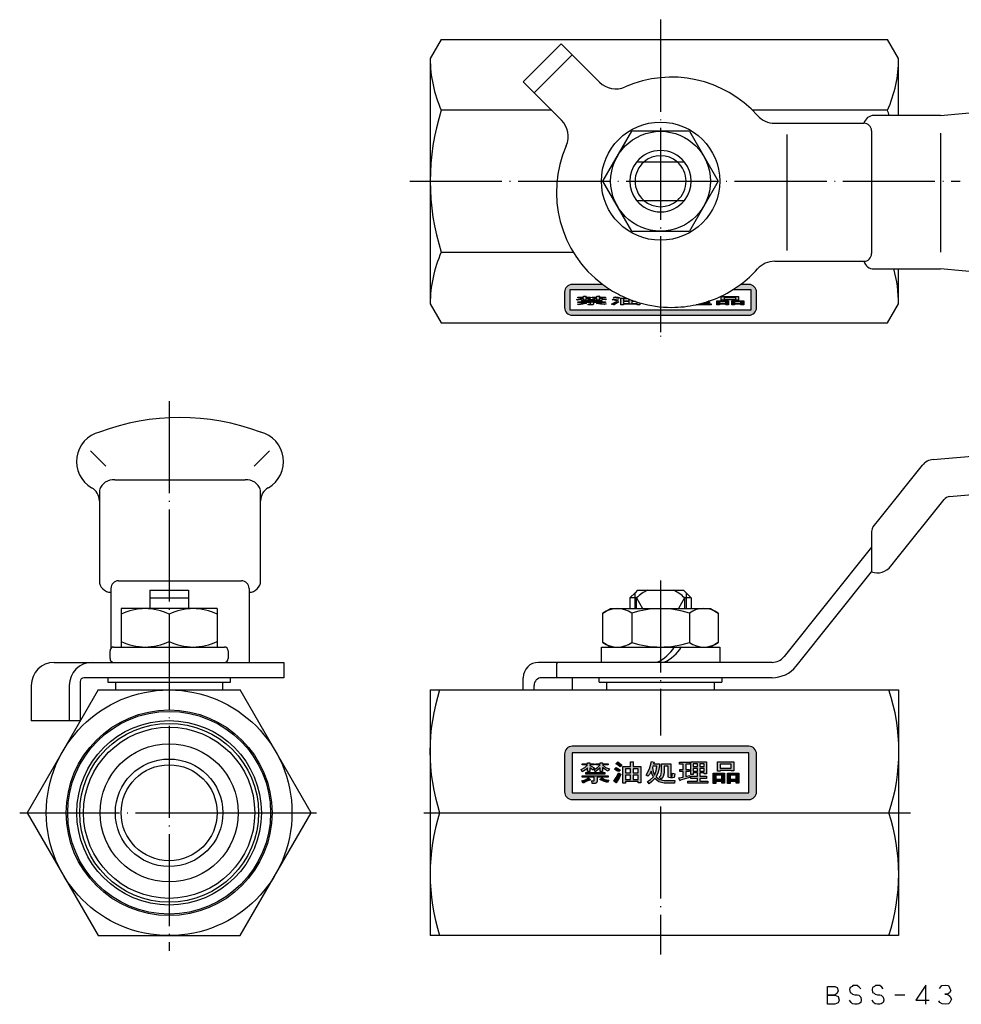
# Model space of a CAD drawing. Units: millimetres. Extents: x -83 to 102, y -25 to 103.
# Drawn here: x -83 to 39, y -25 to 103 of the extents above; entities that cross this region are included whole.
import ezdxf

# ---------------------------------------------------------------- set-up
doc = ezdxf.new("R2010")
doc.units = ezdxf.units.MM
doc.linetypes.add('DOT_CENTER', pattern=[14, 12, -1, 0, -1])
doc.linetypes.add('LONG_DASHED', pattern=[15, 10, -5])
doc.layers.add('1', color=7, linetype='Continuous')

msp = doc.modelspace()

# ---------------------------------------------------------------- hatches: boundary and pattern name
at = {"layer": '1', "linetype": 'Continuous'}
h = msp.add_hatch(color=4, dxfattribs=at)
edge = h.paths.add_edge_path()
edge.add_line((11.5, 68.84), (10.41, 68.84))
edge.add_arc((1.44, 80.86), 15, 301.9647, 306.7065, ccw=False)
edge.add_line((9.38, 68.14), (11.8, 68.14))
edge.add_line((11.8, 68.14), (11.8, 65.53))
edge.add_line((11.8, 65.53), (-11.8, 65.53))
edge.add_line((-11.8, 65.53), (-11.8, 68.14))
edge.add_line((-11.8, 68.14), (-6.5, 68.14))
edge.add_arc((1.44, 80.86), 15, 233.2935, 238.0353, ccw=False)
edge.add_line((-7.53, 68.84), (-11.5, 68.84))
edge.add_arc((-11.5, 67.84), 1, 90, 180)
edge.add_line((-12.5, 67.84), (-12.5, 65.83))
edge.add_arc((-11.5, 65.83), 1, 180, 270)
edge.add_line((-11.5, 64.83), (11.5, 64.83))
edge.add_arc((11.5, 65.83), 1, 270, 360)
edge.add_line((12.5, 65.83), (12.5, 67.84))
edge.add_arc((11.5, 67.84), 1, 0, 90)
for points in [[(-9.68, 67.29), (-9.73, 67.27), (-9.73, 67.17), (-9.12, 67.17), (-9.12, 67.09), (-9.73, 67.09), (-9.73, 67.06), (-9.46, 67.02), (-9.12, 66.96), (-9.26, 66.86), (-9.52, 66.92), (-9.73, 66.96), (-9.73, 66.8), (-10.04, 66.8), (-10.04, 66.96), (-10.33, 66.87), (-10.76, 66.79), (-10.94, 66.89), (-10.42, 66.97), (-10.04, 67.09), (-10.76, 67.09), (-10.76, 67.17), (-10.04, 67.17), (-10.04, 67.3), (-9.75, 67.3)], [(-7.66, 66.65), (-10.29, 66.65), (-10.29, 66.75), (-7.66, 66.75)], [(-7.93, 67.3), (-7.98, 67.28), (-7.98, 67.17), (-7.19, 67.17), (-7.19, 67.09), (-7.98, 67.09), (-7.55, 66.98), (-7.03, 66.92), (-7.17, 66.82), (-7.59, 66.89), (-7.98, 66.98), (-7.98, 66.8), (-8.29, 66.8), (-8.29, 66.96), (-8.6, 66.87), (-8.98, 66.79), (-9.12, 66.89), (-8.65, 66.97), (-8.29, 67.09), (-8.9, 67.09), (-8.9, 67.17), (-8.29, 67.17), (-8.29, 67.31), (-8, 67.31)], [(-5.48, 66.83), (-5.71, 66.73), (-6, 66.8), (-6.31, 66.86), (-6.11, 66.95), (-5.78, 66.89)], [(-5.31, 67.11), (-5.55, 67.02), (-5.84, 67.09), (-6.13, 67.15), (-5.87, 67.23), (-5.57, 67.17)], [(-9.91, 66.46), (-9.66, 66.38), (-9.64, 66.36), (-9.73, 66.36), (-10.13, 66.27), (-10.62, 66.19), (-10.83, 66.28), (-10.35, 66.36)], [(-7.17, 66.48), (-8.72, 66.48), (-8.72, 66.28), (-8.8, 66.2), (-8.99, 66.18), (-9.41, 66.18), (-9.44, 66.29), (-9.19, 66.29), (-9.16, 66.29), (-9.14, 66.31), (-9.14, 66.48), (-10.78, 66.48), (-10.78, 66.58), (-7.17, 66.58)], [(-7.1, 66.31), (-7.3, 66.22), (-7.82, 66.28), (-8.33, 66.38), (-8.07, 66.45), (-7.64, 66.37)], [(-5.69, 66.4), (-6.02, 66.22), (-6.03, 66.2), (-6.09, 66.19), (-6.4, 66.28), (-6.07, 66.43), (-5.76, 66.63), (-5.44, 66.58)], [(-9.17, 6.47), (-9.22, 6.41), (-9.22, 6.38), (-8.64, 6.38), (-8.64, 6.23), (-9.22, 6.23), (-9.22, 6.15), (-8.97, 6.03), (-8.64, 5.84), (-8.78, 5.57), (-9.02, 5.72), (-9.22, 5.86), (-9.22, 5.37), (-9.51, 5.37), (-9.51, 5.86), (-9.79, 5.58), (-10.19, 5.35), (-10.36, 5.64), (-9.87, 5.89), (-9.51, 6.23), (-10.19, 6.23), (-10.19, 6.38), (-9.51, 6.38), (-9.51, 6.5), (-9.24, 6.5)], [(-8.44, 6.23), (-8.44, 6.38), (-7.86, 6.38), (-7.86, 6.51), (-7.59, 6.51), (-7.52, 6.48), (-7.57, 6.44), (-7.57, 6.38), (-6.82, 6.38), (-6.82, 6.23), (-7.57, 6.23), (-7.16, 5.92), (-6.67, 5.72), (-6.81, 5.43), (-7.2, 5.63), (-7.57, 5.92), (-7.57, 5.37), (-7.86, 5.37), (-7.86, 5.86), (-8.15, 5.58), (-8.51, 5.35), (-8.64, 5.63), (-8.2, 5.89), (-7.86, 6.23)], [(-5.05, 6.25), (-5.27, 5.97), (-5.54, 6.2), (-5.82, 6.37), (-5.58, 6.62), (-5.29, 6.44)], [(3.74, 5.36), (3.29, 5.36), (3.29, 4.73), (3.48, 4.76), (3.77, 4.84), (3.8, 4.59), (3.17, 4.41), (2.6, 4.25), (2.54, 4.18), (2.51, 4.21), (2.39, 4.55), (2.95, 4.65), (2.95, 5.36), (2.53, 5.36), (2.53, 5.65), (2.95, 5.65), (2.95, 6.32), (2.48, 6.32), (2.48, 6.61), (3.79, 6.61), (3.79, 6.32), (3.29, 6.32), (3.29, 5.65), (3.74, 5.65)], [(-7.26, 5.04), (-9.75, 5.04), (-9.75, 5.23), (-7.26, 5.23)], [(-5.17, 5.02), (-5.41, 4.5), (-5.72, 3.97), (-5.73, 3.9), (-5.78, 3.88), (-6.07, 4.13), (-5.77, 4.59), (-5.48, 5.19)], [(-5.2, 5.56), (-5.43, 5.38), (-5.7, 5.48), (-5.99, 5.67), (-5.8, 5.91), (-5.49, 5.74)], [(1.32, 4.8), (1.32, 4.76), (1.37, 4.74), (1.45, 4.74), (1.52, 4.84), (1.56, 5.16), (1.86, 5.08), (1.78, 4.6), (1.56, 4.55), (1.28, 4.55), (1.05, 4.61), (0.98, 4.73), (0.98, 6.08), (0.45, 6.08), (0.45, 5.22), (0.35, 4.74), (0.06, 4.4), (-0.2, 4.64), (0.02, 4.87), (0.11, 5.36), (0.11, 6.37), (1.32, 6.37)], [(-9.16, 4.35), (-9.14, 4.27), (-9.22, 4.27), (-9.6, 4.11), (-10.06, 3.86), (-10.26, 4.14), (-9.8, 4.29), (-9.39, 4.57)], [(-6.81, 4.63), (-8.27, 4.63), (-8.27, 4.13), (-8.34, 3.91), (-8.53, 3.83), (-8.92, 3.83), (-8.95, 4.16), (-8.71, 4.16), (-8.68, 4.17), (-8.66, 4.22), (-8.66, 4.63), (-10.21, 4.63), (-10.21, 4.82), (-6.81, 4.82)], [(-6.92, 3.96), (-7.42, 4.13), (-7.89, 4.33), (-7.66, 4.55), (-7.25, 4.32), (-6.74, 4.23)]]:
    msp.add_hatch(color=4, dxfattribs=at).paths.add_polyline_path(points)
h = msp.add_hatch(color=4, dxfattribs=at)
edge = h.paths.add_edge_path()
edge.add_line((-3.74, 66.72), (-3.55, 66.72))
edge.add_arc((1.44, 80.86), 15, 250.58, 251.752)
edge.add_line((-3.26, 66.62), (-3.74, 66.62))
edge.add_line((-3.74, 66.62), (-3.74, 66.36))
edge.add_line((-3.74, 66.36), (-3.04, 66.36))
edge.add_line((-3.04, 66.36), (-3.04, 66.55))
edge.add_arc((1.44, 80.86), 15, 252.6212, 254.0598)
edge.add_line((-2.68, 66.44), (-2.68, 66.21))
edge.add_line((-2.68, 66.21), (-3.04, 66.21))
edge.add_line((-3.04, 66.21), (-3.04, 66.27))
edge.add_line((-3.04, 66.27), (-4.81, 66.27))
edge.add_line((-4.81, 66.27), (-4.81, 66.19))
edge.add_line((-4.81, 66.19), (-5.17, 66.19))
edge.add_line((-5.17, 66.19), (-5.17, 67.07))
edge.add_line((-5.17, 67.07), (-4.45, 67.07))
edge.add_arc((1.44, 80.86), 15, 246.8999, 247.8841)
edge.add_line((-4.21, 66.97), (-4.81, 66.97))
edge.add_line((-4.81, 66.97), (-4.81, 66.72))
edge.add_line((-4.81, 66.72), (-4.1, 66.72))
edge.add_line((-4.1, 66.72), (-4.1, 66.93))
edge.add_arc((1.44, 80.86), 15, 248.3063, 249.7821)
edge.add_line((-3.74, 66.79), (-3.74, 66.72))
h.paths.add_polyline_path([(-4.1, 66.36), (-4.1, 66.62), (-4.81, 66.62), (-4.81, 66.36)], flags=16)
h = msp.add_hatch(color=4, dxfattribs=at)
h.paths.add_polyline_path([(10.15, 66.8), (9.79, 66.8), (9.79, 66.82), (8.27, 66.82), (8.27, 66.79), (7.91, 66.79), (7.91, 67.26), (10.15, 67.26)])
h.paths.add_polyline_path([(8.27, 66.92), (9.79, 66.92), (9.79, 67.16), (8.27, 67.16)], flags=16)
h = msp.add_hatch(color=4, dxfattribs=at)
edge = h.paths.add_edge_path()
edge.add_line((5.44, 66.31), (6.58, 66.31))
edge.add_line((6.58, 66.31), (6.58, 66.21))
edge.add_line((6.58, 66.21), (4.65, 66.21))
edge.add_arc((1.44, 80.86), 15, 282.3608, 283.9365)
edge.add_line((5.05, 66.31), (5.13, 66.31))
edge.add_line((5.13, 66.31), (5.13, 66.33))
edge.add_arc((1.44, 80.86), 15, 284.2481, 285.46)
edge.add_line((5.44, 66.41), (5.44, 66.31))
h = msp.add_hatch(color=4, dxfattribs=at)
edge = h.paths.add_edge_path()
edge.add_line((6.39, 66.46), (5.62, 66.46))
edge.add_arc((1.44, 80.86), 15, 286.1609, 287.4688)
edge.add_line((5.94, 66.56), (6.39, 66.56))
edge.add_line((6.39, 66.56), (6.39, 66.46))
h = msp.add_hatch(color=4, dxfattribs=at)
edge = h.paths.add_edge_path()
edge.add_line((6.36, 66.66), (6.26, 66.66))
edge.add_arc((1.44, 80.86), 15, 288.7501, 289.1415)
edge.add_line((6.36, 66.69), (6.36, 66.66))
h = msp.add_hatch(color=4, dxfattribs=at)
h.paths.add_polyline_path([(8.85, 66.19), (8.49, 66.19), (8.49, 66.26), (7.68, 66.26), (7.68, 66.17), (7.31, 66.17), (7.31, 66.7), (8.85, 66.7)])
h.paths.add_polyline_path([(7.68, 66.6), (7.68, 66.35), (8.49, 66.35), (8.49, 66.6)], flags=16)
h = msp.add_hatch(color=4, dxfattribs=at)
h.paths.add_polyline_path([(10.83, 66.19), (10.47, 66.19), (10.47, 66.26), (9.64, 66.26), (9.64, 66.17), (9.28, 66.17), (9.28, 66.7), (10.83, 66.7)])
h.paths.add_polyline_path([(9.64, 66.6), (9.64, 66.35), (10.47, 66.35), (10.47, 66.6)], flags=16)
h = msp.add_hatch(color=4, dxfattribs=at)
edge = h.paths.add_edge_path()
edge.add_line((11.5, 8.66), (-11.5, 8.66))
edge.add_arc((-11.5, 7.66), 1, 90, 180)
edge.add_line((-12.5, 7.66), (-12.5, 2.73))
edge.add_arc((-11.5, 2.73), 1, 180, 270)
edge.add_line((-11.5, 1.73), (11.5, 1.73))
edge.add_arc((11.5, 2.73), 1, 270, 360)
edge.add_line((12.5, 2.73), (12.5, 7.66))
edge.add_arc((11.5, 7.66), 1, 0, 90)
h.paths.add_polyline_path([(-11.5, 7.79), (-11.5, 2.6), (11.5, 2.6), (11.5, 7.79)], flags=16)
h = msp.add_hatch(color=4, dxfattribs=at)
h.paths.add_polyline_path([(-3.91, 6.62), (-3.59, 6.62), (-3.52, 6.59), (-3.57, 6.53), (-3.57, 6.03), (-2.56, 6.03), (-2.56, 3.89), (-2.91, 3.89), (-2.91, 4.07), (-4.57, 4.07), (-4.57, 3.84), (-4.91, 3.84), (-4.91, 6.03), (-3.91, 6.03)])
h.paths.add_polyline_path([(-2.91, 4.9), (-3.57, 4.9), (-3.57, 4.35), (-2.91, 4.35)], flags=16)
h.paths.add_polyline_path([(-3.91, 4.35), (-3.91, 4.9), (-4.57, 4.9), (-4.57, 4.35)], flags=16)
h.paths.add_polyline_path([(-3.91, 5.2), (-3.91, 5.74), (-4.57, 5.74), (-4.57, 5.2)], flags=16)
h.paths.add_polyline_path([(-2.91, 5.2), (-2.91, 5.74), (-3.57, 5.74), (-3.57, 5.2)], flags=16)
h = msp.add_hatch(color=4, dxfattribs=at)
h.paths.add_polyline_path([(-0.83, 6.6), (-0.83, 6.54), (-0.88, 6.52), (-0.93, 6.38), (-0.16, 6.38), (-0.16, 6.08), (-0.3, 5.31), (-0.57, 4.67), (-0.15, 4.33), (0.48, 4.2), (1.86, 4.2), (1.8, 3.87), (0.48, 3.87), (-0.21, 4.03), (-0.73, 4.47), (-1.13, 4.08), (-1.49, 3.77), (-1.7, 4.06), (-1.29, 4.32), (-0.91, 4.68), (-1.1, 4.97), (-1.24, 5.4), (-1.44, 5), (-1.64, 4.77), (-1.88, 4.92), (-1.46, 5.72), (-1.2, 6.66)])
h.paths.add_polyline_path([(-1.05, 5.92), (-0.95, 5.35), (-0.78, 4.89), (-0.59, 5.47), (-0.49, 6.08), (-1, 6.08)], flags=16)
h = msp.add_hatch(color=4, dxfattribs=at)
h.paths.add_polyline_path([(5.97, 5.06), (5.68, 5.06), (5.68, 5.19), (5.1, 5.19), (5.1, 4.76), (6, 4.76), (6, 4.46), (5.1, 4.46), (5.1, 4.12), (6.17, 4.12), (6.17, 3.84), (3.57, 3.84), (3.57, 4.12), (4.81, 4.12), (4.81, 4.46), (3.92, 4.46), (3.92, 4.76), (4.81, 4.76), (4.81, 5.19), (4.23, 5.19), (4.23, 5), (3.94, 5), (3.94, 6.62), (5.97, 6.62)])
h.paths.add_polyline_path([(5.68, 5.76), (5.1, 5.76), (5.1, 5.43), (5.68, 5.43)], flags=16)
h.paths.add_polyline_path([(5.68, 6.37), (5.1, 6.37), (5.1, 6.01), (5.68, 6.01)], flags=16)
h.paths.add_polyline_path([(4.81, 6.01), (4.81, 6.37), (4.23, 6.37), (4.23, 6.01)], flags=16)
h.paths.add_polyline_path([(4.81, 5.76), (4.23, 5.76), (4.23, 5.43), (4.81, 5.43)], flags=16)
h = msp.add_hatch(color=4, dxfattribs=at)
h.paths.add_polyline_path([(9.54, 5.46), (9.2, 5.46), (9.2, 5.52), (7.77, 5.52), (7.77, 5.43), (7.43, 5.43), (7.43, 6.62), (9.54, 6.62)])
h.paths.add_polyline_path([(7.77, 5.81), (9.2, 5.81), (9.2, 6.32), (7.77, 6.32)], flags=16)
h = msp.add_hatch(color=4, dxfattribs=at)
h.paths.add_polyline_path([(8.32, 3.86), (7.98, 3.86), (7.98, 4.08), (7.21, 4.08), (7.21, 3.82), (6.87, 3.82), (6.87, 5.17), (8.32, 5.17)])
h.paths.add_polyline_path([(7.21, 4.88), (7.21, 4.36), (7.98, 4.36), (7.98, 4.88)], flags=16)
h = msp.add_hatch(color=4, dxfattribs=at)
h.paths.add_polyline_path([(10.19, 3.86), (9.85, 3.86), (9.85, 4.08), (9.07, 4.08), (9.07, 3.82), (8.73, 3.82), (8.73, 5.17), (10.19, 5.17)])
h.paths.add_polyline_path([(9.07, 4.88), (9.07, 4.36), (9.85, 4.36), (9.85, 4.88)], flags=16)

# ---------------------------------------------------------------- linework, layer by layer
at = {"layer": '1', "color": 3, "linetype": 'DOT_CENTER'}
for p, q in [((0, 103.35), (0, 61.27)), ((-32.66, 82.3), (39.02, 82.3)), ((0, 64.47), (0, 62.63)), ((-64, 53.63), (-64, -18)), ((0, 30.27), (0, 10.07)), ((-83.46, 0), (-82.47, 0)), ((-82.47, 0), (-57.75, 0)), ((-57.75, 0), (-57, 0)), ((-57, 0), (-55, 0)), ((-55, 0), (-52.85, 0)), ((-52.85, 0), (-52.35, 0)), ((-52.35, 0), (-51.98, 0)), ((-51.98, 0), (-50.79, 0)), ((-50.79, 0), (-50.6, 0)), ((-50.6, 0), (-48, 0)), ((-48, 0), (-44.83, 0)), ((-30.83, 0), (-28.77, 0)), ((0, 0.81), (0, -18.46)), ((29.74, 0), (32.55, 0))]:
    msp.add_line(p, q, dxfattribs=at)
at = {"layer": '1', "color": 3, "linetype": 'Continuous'}
for p, q in [((-28.57, 100.78), (-30, 98.3)), ((-28.57, 100.78), (-30, 98.3)), ((-28.57, 100.78), (29.57, 100.78)), ((-12.94, 100.2), (-17.89, 95.25)), ((-12.94, 100.2), (-7.95, 95.21)), ((31, 98.3), (29.57, 100.78)), ((-30, 98.3), (-30, 66.3)), ((31, 90.86), (31, 98.3)), ((-17.89, 95.25), (-12.9, 90.26)), ((36.44, 90.86), (69.44, 93.86)), ((-14.18, 91.55), (-28.56, 91.55)), ((29.56, 91.55), (11.96, 91.55)), ((14.86, 89.86), (26.48, 89.86)), ((36.44, 90.86), (27.79, 90.86)), ((-7.5, 82.3), (-3.75, 88.8)), ((3.75, 88.8), (-3.75, 88.8)), ((3.75, 88.8), (7.5, 82.3)), ((3.75, 88.8), (3.88, 88.57)), ((3.88, 88.57), (3.97, 88.42)), ((3.88, 88.57), (3.97, 88.42)), ((27.48, 88.86), (27.48, 72.86)), ((36.44, 88.58), (36.44, 73.07)), ((16.44, 88.38), (16.44, 73.27)), ((3.12, 84.8), (-3.12, 84.8)), ((-3.75, 75.8), (-7.5, 82.3)), ((7.5, 82.3), (3.75, 75.8)), ((-3.12, 79.8), (3.12, 79.8)), ((-3.75, 75.8), (3.75, 75.8)), ((-28.56, 73.05), (-11.37, 73.05)), ((14.86, 71.86), (26.48, 71.86)), ((27.79, 70.86), (36.44, 70.86)), ((31, 66.3), (31, 70.86)), ((69.44, 67.86), (36.44, 70.86)), ((-11.8, 68.14), (-11.8, 65.53)), ((-6.5, 68.14), (-11.8, 68.14)), ((-7.53, 68.84), (-11.5, 68.84)), ((11.8, 68.14), (9.38, 68.14)), ((11.5, 68.84), (10.41, 68.84)), ((11.8, 65.53), (11.8, 68.14)), ((-12.5, 67.84), (-12.5, 65.83)), ((-10.94, 66.89), (-10.42, 66.97)), ((-10.76, 66.79), (-10.94, 66.89)), ((-10.76, 67.09), (-10.76, 67.17)), ((-10.76, 67.17), (-10.04, 67.17)), ((-10.04, 67.09), (-10.76, 67.09)), ((-10.33, 66.87), (-10.76, 66.79)), ((-10.42, 66.97), (-10.04, 67.09)), ((-10.04, 66.96), (-10.33, 66.87)), ((-10.29, 66.65), (-10.29, 66.75)), ((-10.29, 66.75), (-7.66, 66.75)), ((-10.04, 67.3), (-9.75, 67.3)), ((-10.04, 67.17), (-10.04, 67.3)), ((-10.04, 66.8), (-10.04, 66.96)), ((-9.73, 66.8), (-10.04, 66.8)), ((-9.75, 67.3), (-9.68, 67.29)), ((-9.68, 67.29), (-9.73, 67.27)), ((-9.73, 67.27), (-9.73, 67.17)), ((-9.73, 67.17), (-9.12, 67.17)), ((-9.12, 67.09), (-9.73, 67.09)), ((-9.73, 67.09), (-9.73, 67.06)), ((-9.73, 67.06), (-9.46, 67.02)), ((-9.52, 66.92), (-9.73, 66.96)), ((-9.73, 66.96), (-9.73, 66.8)), ((-9.26, 66.86), (-9.52, 66.92)), ((-9.46, 67.02), (-9.12, 66.96)), ((-9.12, 66.96), (-9.26, 66.86)), ((-9.12, 67.17), (-9.12, 67.09)), ((-9.12, 66.89), (-8.65, 66.97)), ((-8.98, 66.79), (-9.12, 66.89)), ((-8.6, 66.87), (-8.98, 66.79)), ((-8.9, 67.09), (-8.9, 67.17)), ((-8.9, 67.17), (-8.29, 67.17)), ((-8.29, 67.09), (-8.9, 67.09)), ((-8.65, 66.97), (-8.29, 67.09)), ((-8.29, 66.96), (-8.6, 66.87)), ((-8.29, 67.17), (-8.29, 67.31)), ((-8.29, 67.31), (-8, 67.31)), ((-8.29, 66.8), (-8.29, 66.96)), ((-7.98, 66.8), (-8.29, 66.8)), ((-8, 67.31), (-7.93, 67.3)), ((-7.93, 67.3), (-7.98, 67.28)), ((-7.98, 67.28), (-7.98, 67.17)), ((-7.98, 67.17), (-7.19, 67.17)), ((-7.19, 67.09), (-7.98, 67.09)), ((-7.98, 67.09), (-7.55, 66.98)), ((-7.59, 66.89), (-7.98, 66.98)), ((-7.98, 66.98), (-7.98, 66.8)), ((-7.66, 66.75), (-7.66, 66.65)), ((-7.17, 66.82), (-7.59, 66.89)), ((-7.55, 66.98), (-7.03, 66.92)), ((-7.19, 67.17), (-7.19, 67.09)), ((-7.03, 66.92), (-7.17, 66.82)), ((-6.31, 66.86), (-6.11, 66.95)), ((-6, 66.8), (-6.31, 66.86)), ((-6.13, 67.15), (-5.87, 67.23)), ((-5.84, 67.09), (-6.13, 67.15)), ((-6.11, 66.95), (-5.78, 66.89)), ((-5.71, 66.73), (-6, 66.8)), ((-5.87, 67.23), (-5.57, 67.17)), ((-5.55, 67.02), (-5.84, 67.09)), ((-5.78, 66.89), (-5.48, 66.83)), ((-5.48, 66.83), (-5.71, 66.73)), ((-5.57, 67.17), (-5.31, 67.11)), ((-5.31, 67.11), (-5.55, 67.02)), ((-5.17, 66.19), (-5.17, 67.07)), ((-5.17, 67.07), (-4.45, 67.07)), ((-4.81, 66.97), (-4.81, 66.72)), ((-4.21, 66.97), (-4.81, 66.97)), ((-4.1, 66.72), (-4.1, 66.93)), ((-3.74, 66.79), (-3.74, 66.72)), ((7.91, 66.79), (7.91, 67.26)), ((7.91, 67.26), (10.15, 67.26)), ((8.27, 66.79), (7.91, 66.79)), ((9.79, 67.16), (8.27, 67.16)), ((8.27, 67.16), (8.27, 66.92)), ((8.27, 66.92), (9.79, 66.92)), ((9.79, 66.82), (8.27, 66.82)), ((8.27, 66.82), (8.27, 66.79)), ((9.79, 66.92), (9.79, 67.16)), ((9.79, 66.8), (9.79, 66.82)), ((10.15, 66.8), (9.79, 66.8)), ((10.15, 67.26), (10.15, 66.8)), ((12.5, 65.83), (12.5, 67.84)), ((-30, 66.3), (-28.57, 63.83)), ((-11.8, 65.53), (11.8, 65.53)), ((-10.83, 66.28), (-10.35, 66.36)), ((-10.62, 66.19), (-10.83, 66.28)), ((-10.78, 66.58), (-7.17, 66.58)), ((-10.78, 66.48), (-10.78, 66.58)), ((-9.14, 66.48), (-10.78, 66.48)), ((-10.13, 66.27), (-10.62, 66.19)), ((-10.35, 66.36), (-9.91, 66.46)), ((-7.66, 66.65), (-10.29, 66.65)), ((-9.73, 66.36), (-10.13, 66.27)), ((-9.91, 66.46), (-9.66, 66.38)), ((-9.64, 66.36), (-9.73, 66.36)), ((-9.66, 66.38), (-9.64, 66.36)), ((-9.41, 66.18), (-9.44, 66.29)), ((-9.44, 66.29), (-9.19, 66.29)), ((-8.99, 66.18), (-9.41, 66.18)), ((-9.19, 66.29), (-9.16, 66.29)), ((-9.16, 66.29), (-9.14, 66.31)), ((-9.14, 66.31), (-9.14, 66.48)), ((-8.8, 66.2), (-8.99, 66.18)), ((-8.72, 66.28), (-8.8, 66.2)), ((-7.17, 66.48), (-8.72, 66.48)), ((-8.72, 66.48), (-8.72, 66.28)), ((-8.33, 66.38), (-8.07, 66.45)), ((-7.82, 66.28), (-8.33, 66.38)), ((-8.07, 66.45), (-7.64, 66.37)), ((-7.3, 66.22), (-7.82, 66.28)), ((-7.64, 66.37), (-7.1, 66.31)), ((-7.1, 66.31), (-7.3, 66.22)), ((-7.17, 66.58), (-7.17, 66.48)), ((-6.4, 66.28), (-6.07, 66.43)), ((-6.09, 66.19), (-6.4, 66.28)), ((-6.03, 66.2), (-6.09, 66.19)), ((-6.07, 66.43), (-5.76, 66.63)), ((-6.02, 66.22), (-6.03, 66.2)), ((-5.69, 66.4), (-6.02, 66.22)), ((-5.76, 66.63), (-5.44, 66.58)), ((-5.44, 66.58), (-5.69, 66.4)), ((-4.81, 66.19), (-5.17, 66.19)), ((-4.81, 66.72), (-4.1, 66.72)), ((-4.1, 66.62), (-4.81, 66.62)), ((-4.81, 66.62), (-4.81, 66.36)), ((-4.81, 66.36), (-4.1, 66.36)), ((-3.04, 66.27), (-4.81, 66.27)), ((-4.81, 66.27), (-4.81, 66.19)), ((-4.1, 66.36), (-4.1, 66.62)), ((-3.74, 66.72), (-3.55, 66.72)), ((-3.74, 66.62), (-3.74, 66.36)), ((-3.26, 66.62), (-3.74, 66.62)), ((-3.74, 66.36), (-3.04, 66.36)), ((-3.04, 66.36), (-3.04, 66.55)), ((-3.04, 66.21), (-3.04, 66.27)), ((-2.68, 66.21), (-3.04, 66.21)), ((-2.68, 66.44), (-2.68, 66.21)), ((6.58, 66.21), (4.65, 66.21)), ((5.05, 66.31), (5.13, 66.31)), ((5.13, 66.31), (5.13, 66.33)), ((5.44, 66.41), (5.44, 66.31)), ((5.44, 66.31), (6.58, 66.31)), ((6.39, 66.46), (5.62, 66.46)), ((5.94, 66.56), (6.39, 66.56)), ((6.36, 66.66), (6.26, 66.66)), ((6.36, 66.69), (6.36, 66.66)), ((6.39, 66.56), (6.39, 66.46)), ((6.58, 66.31), (6.58, 66.21)), ((7.31, 66.17), (7.31, 66.7)), ((7.31, 66.7), (8.85, 66.7)), ((7.68, 66.17), (7.31, 66.17)), ((7.68, 66.6), (7.68, 66.35)), ((8.49, 66.6), (7.68, 66.6)), ((7.68, 66.35), (8.49, 66.35)), ((8.49, 66.26), (7.68, 66.26)), ((7.68, 66.26), (7.68, 66.17)), ((8.49, 66.35), (8.49, 66.6)), ((8.49, 66.19), (8.49, 66.26)), ((8.85, 66.19), (8.49, 66.19)), ((8.85, 66.7), (8.85, 66.19)), ((9.28, 66.17), (9.28, 66.7)), ((9.28, 66.7), (10.83, 66.7)), ((9.64, 66.17), (9.28, 66.17)), ((9.64, 66.6), (9.64, 66.35)), ((10.47, 66.6), (9.64, 66.6)), ((9.64, 66.35), (10.47, 66.35)), ((10.47, 66.26), (9.64, 66.26)), ((9.64, 66.26), (9.64, 66.17)), ((10.47, 66.35), (10.47, 66.6)), ((10.47, 66.19), (10.47, 66.26)), ((10.83, 66.19), (10.47, 66.19)), ((10.83, 66.7), (10.83, 66.19)), ((29.57, 63.83), (31, 66.3)), ((-11.5, 64.83), (11.5, 64.83)), ((-28.57, 63.83), (29.57, 63.83)), ((35.49, 46.03), (97.98, 51.5)), ((-74.26, 47.15), (-72.26, 45.15)), ((-52.91, 45.15), (-50.91, 47.15)), ((37.64, 41.2), (98.28, 46.5)), ((28.61, 38.41), (34.11, 45.29)), ((-71.09, 43.4), (-54.09, 43.4)), ((-73.09, 42.06), (-73.09, 40.63)), ((-52.09, 40.63), (-52.09, 42.06)), ((-73.09, 40.63), (-73.09, 30.23)), ((-52.09, 30.23), (-52.09, 40.63)), ((30.81, 33.17), (36.94, 40.83)), ((27.7, 37.28), (28.61, 38.41)), ((27.48, 36.66), (27.48, 34.61)), ((27.48, 34.61), (16.08, 20.35)), ((27.48, 34.61), (27.48, 31.41)), ((29.99, 32.14), (30.81, 33.17)), ((17.64, 19.1), (27.48, 31.41)), ((-70.59, 30.23), (-54.59, 30.23)), ((-71.59, 29.23), (-71.59, 28.73)), ((-71.59, 28.73), (-71.59, 21.42)), ((-66.5, 29), (-61.5, 29)), ((-66.5, 29), (-66.5, 26.6)), ((-61.5, 29), (-61.5, 26.6)), ((-53.59, 29.23), (-53.59, 28.73)), ((-53.59, 28.73), (-53.59, 19.6)), ((-3.32, 28.68), (-4, 28)), ((-3, 29), (-3.32, 28.68)), ((-3.32, 26.6), (-3.32, 28.68)), ((-3, 29), (-1.66, 29)), ((-1.66, 29), (0, 29)), ((0, 29), (1.66, 29)), ((1.66, 29), (3, 29)), ((3.32, 28.68), (3, 29)), ((3.32, 28.68), (3.32, 26.6)), ((4, 28), (3.32, 28.68)), ((-66.5, 28), (-61.5, 28)), ((-3.12, 28), (-4, 28)), ((-4, 28), (-4, 26.6)), ((-3.12, 26.6), (-3.12, 28)), ((-3.12, 28), (-2.35, 26.6)), ((3.12, 28), (2.35, 26.6)), ((3.12, 28), (3.12, 26.6)), ((4, 28), (3.12, 28)), ((4, 28), (4, 26.6)), ((-70.25, 26.6), (-70.25, 21.6)), ((-57.75, 26.6), (-70.25, 26.6)), ((-64, 25.88), (-64, 22.32)), ((-57.75, 26.6), (-57.75, 25.88)), ((-57.75, 25.88), (-57.75, 21.6)), ((-7.5, 26.02), (-6.5, 26.6)), ((-7.5, 22.18), (-7.5, 26.02)), ((-6.5, 26.6), (-4, 26.6)), ((-4, 26.6), (4, 26.6)), ((-3.75, 26.02), (-3.75, 22.18)), ((3.75, 26.02), (3.75, 22.18)), ((4, 26.6), (6.5, 26.6)), ((6.5, 26.6), (7.5, 26.02)), ((7.5, 26.02), (7.5, 22.18)), ((-6.5, 21.6), (-7.5, 22.18)), ((7.5, 22.18), (6.5, 21.6)), ((-71.7, 20.1), (-71.7, 21.1)), ((-71.2, 21.6), (-70.25, 21.6)), ((-70.25, 21.6), (-57.75, 21.6)), ((-57.75, 21.6), (-56.8, 21.6)), ((-56.3, 21.1), (-56.3, 20.1)), ((-7.7, 21.6), (1.79, 21.6)), ((-7.7, 19.6), (-7.7, 21.6)), ((1.79, 21.6), (7.7, 21.6)), ((7.7, 21.6), (7.7, 19.6)), ((-78.96, 19.6), (-74.01, 19.6)), ((-74.01, 19.6), (-49.08, 19.6)), ((-71.59, 19.78), (-71.59, 19.6)), ((-49.08, 19.6), (-49.08, 17.6)), ((-14.88, 19.6), (-15.89, 19.6)), ((14.52, 19.6), (-14.88, 19.6)), ((-13.56, 19.3), (-13.56, 17.6)), ((-75.6, 17.1), (-75.6, 12)), ((-49.08, 17.6), (-75.1, 17.6)), ((-72, 17.6), (-72, 17)), ((-72, 17), (-56, 17)), ((-71, 17), (-71, 16)), ((-57, 16), (-57, 17)), ((-56, 17), (-56, 17.6)), ((-17.89, 16), (-17.89, 17.6)), ((-15.18, 17.6), (-15.48, 17.6)), ((-11.32, 17.6), (-15.18, 17.6)), ((-11.53, 17.6), (-11.53, 16)), ((14.52, 17.6), (-11.32, 17.6)), ((-8, 17), (-8, 17.6)), ((-8, 17), (8, 17)), ((-7, 16), (-7, 17)), ((7, 17), (7, 16)), ((8, 17.6), (8, 17)), ((-73.24, 16), (-82.47, 0)), ((-81.96, 16.6), (-81.96, 12)), ((-77.01, 16.6), (-77.01, 12)), ((-73.24, 16), (-54.76, 16)), ((-45.52, 0), (-54.76, 16)), ((-30, 16), (-28.77, 16)), ((-30, 16), (-30, -16)), ((-28.77, 16), (-11.32, 16)), ((-16.48, 16), (-16.48, 16.6)), ((-11.32, 16), (29.74, 16)), ((29.74, 16), (31, 16)), ((31, 16), (31, -16)), ((-77.01, 12), (-81.96, 12)), ((-75.6, 12), (-77.01, 12)), ((11.5, 8.66), (-11.5, 8.66)), ((-11.5, 7.79), (-11.5, 2.6)), ((11.5, 7.79), (-11.5, 7.79)), ((11.5, 2.6), (11.5, 7.79)), ((-12.5, 7.66), (-12.5, 2.73)), ((-9.51, 6.5), (-9.24, 6.5)), ((-9.51, 6.38), (-9.51, 6.5)), ((-9.24, 6.5), (-9.17, 6.47)), ((-9.17, 6.47), (-9.22, 6.41)), ((-7.86, 6.38), (-7.86, 6.51)), ((-7.86, 6.51), (-7.59, 6.51)), ((-7.59, 6.51), (-7.52, 6.48)), ((-7.52, 6.48), (-7.57, 6.44)), ((-7.57, 6.44), (-7.57, 6.38)), ((-5.82, 6.37), (-5.58, 6.62)), ((-5.58, 6.62), (-5.29, 6.44)), ((-5.29, 6.44), (-5.05, 6.25)), ((-3.91, 6.03), (-3.91, 6.62)), ((-3.91, 6.62), (-3.59, 6.62)), ((-3.59, 6.62), (-3.52, 6.59)), ((-3.52, 6.59), (-3.57, 6.53)), ((-3.57, 6.53), (-3.57, 6.03)), ((-1.46, 5.72), (-1.2, 6.66)), ((-1.2, 6.66), (-0.83, 6.6)), ((-0.88, 6.52), (-0.93, 6.38)), ((-0.83, 6.54), (-0.88, 6.52)), ((-0.83, 6.6), (-0.83, 6.54)), ((2.48, 6.32), (2.48, 6.61)), ((2.48, 6.61), (3.79, 6.61)), ((3.79, 6.61), (3.79, 6.32)), ((3.94, 5), (3.94, 6.62)), ((3.94, 6.62), (5.97, 6.62)), ((5.97, 6.62), (5.97, 5.06)), ((7.43, 5.43), (7.43, 6.62)), ((7.43, 6.62), (9.54, 6.62)), ((9.54, 6.62), (9.54, 5.46)), ((12.5, 2.73), (12.5, 7.66)), ((-10.36, 5.64), (-9.87, 5.89)), ((-10.19, 5.35), (-10.36, 5.64)), ((-10.19, 6.23), (-10.19, 6.38)), ((-10.19, 6.38), (-9.51, 6.38)), ((-9.51, 6.23), (-10.19, 6.23)), ((-9.79, 5.58), (-10.19, 5.35)), ((-9.87, 5.89), (-9.51, 6.23)), ((-9.51, 5.86), (-9.79, 5.58)), ((-9.75, 5.04), (-9.75, 5.23)), ((-9.75, 5.23), (-7.26, 5.23)), ((-9.51, 5.37), (-9.51, 5.86)), ((-9.22, 5.37), (-9.51, 5.37)), ((-9.22, 6.41), (-9.22, 6.38)), ((-9.22, 6.38), (-8.64, 6.38)), ((-8.64, 6.23), (-9.22, 6.23)), ((-9.22, 6.23), (-9.22, 6.15)), ((-9.22, 6.15), (-8.97, 6.03)), ((-9.02, 5.72), (-9.22, 5.86)), ((-9.22, 5.86), (-9.22, 5.37)), ((-8.78, 5.57), (-9.02, 5.72)), ((-8.97, 6.03), (-8.64, 5.84)), ((-8.64, 5.84), (-8.78, 5.57)), ((-8.64, 6.38), (-8.64, 6.23)), ((-8.64, 5.63), (-8.2, 5.89)), ((-8.51, 5.35), (-8.64, 5.63)), ((-8.15, 5.58), (-8.51, 5.35)), ((-8.44, 6.23), (-8.44, 6.38)), ((-8.44, 6.38), (-7.86, 6.38)), ((-7.86, 6.23), (-8.44, 6.23)), ((-8.2, 5.89), (-7.86, 6.23)), ((-7.86, 5.86), (-8.15, 5.58)), ((-7.86, 5.37), (-7.86, 5.86)), ((-7.57, 5.37), (-7.86, 5.37)), ((-7.57, 6.38), (-6.82, 6.38)), ((-6.82, 6.23), (-7.57, 6.23)), ((-7.57, 6.23), (-7.16, 5.92)), ((-7.2, 5.63), (-7.57, 5.92)), ((-7.57, 5.92), (-7.57, 5.37)), ((-7.26, 5.23), (-7.26, 5.04)), ((-6.81, 5.43), (-7.2, 5.63)), ((-7.16, 5.92), (-6.67, 5.72)), ((-6.82, 6.38), (-6.82, 6.23)), ((-6.67, 5.72), (-6.81, 5.43)), ((-5.99, 5.67), (-5.8, 5.91)), ((-5.7, 5.48), (-5.99, 5.67)), ((-5.54, 6.2), (-5.82, 6.37)), ((-5.8, 5.91), (-5.49, 5.74)), ((-5.77, 4.59), (-5.48, 5.19)), ((-5.43, 5.38), (-5.7, 5.48)), ((-5.27, 5.97), (-5.54, 6.2)), ((-5.49, 5.74), (-5.2, 5.56)), ((-5.48, 5.19), (-5.17, 5.02)), ((-5.2, 5.56), (-5.43, 5.38)), ((-5.05, 6.25), (-5.27, 5.97)), ((-4.91, 3.84), (-4.91, 6.03)), ((-4.91, 6.03), (-3.91, 6.03)), ((-3.91, 5.74), (-4.57, 5.74)), ((-4.57, 5.74), (-4.57, 5.2)), ((-4.57, 5.2), (-3.91, 5.2)), ((-3.91, 5.2), (-3.91, 5.74)), ((-3.57, 6.03), (-2.56, 6.03)), ((-2.91, 5.74), (-3.57, 5.74)), ((-3.57, 5.74), (-3.57, 5.2)), ((-3.57, 5.2), (-2.91, 5.2)), ((-2.91, 5.2), (-2.91, 5.74)), ((-2.56, 6.03), (-2.56, 3.89)), ((-1.88, 4.92), (-1.46, 5.72)), ((-1.24, 5.4), (-1.44, 5)), ((-1.1, 4.97), (-1.24, 5.4)), ((-1, 6.08), (-1.05, 5.92)), ((-1.05, 5.92), (-0.95, 5.35)), ((-0.49, 6.08), (-1, 6.08)), ((-0.95, 5.35), (-0.78, 4.89)), ((-0.93, 6.38), (-0.16, 6.38)), ((-0.78, 4.89), (-0.59, 5.47)), ((-0.59, 5.47), (-0.49, 6.08)), ((-0.3, 5.31), (-0.57, 4.67)), ((-0.16, 6.08), (-0.3, 5.31)), ((-0.16, 6.38), (-0.16, 6.08)), ((0.02, 4.87), (0.11, 5.36)), ((0.11, 5.36), (0.11, 6.37)), ((0.11, 6.37), (1.32, 6.37)), ((0.45, 5.22), (0.35, 4.74)), ((0.98, 6.08), (0.45, 6.08)), ((0.45, 6.08), (0.45, 5.22)), ((0.98, 4.73), (0.98, 6.08)), ((1.32, 6.37), (1.32, 4.8)), ((1.52, 4.84), (1.56, 5.16)), ((1.56, 5.16), (1.86, 5.08)), ((2.95, 6.32), (2.48, 6.32)), ((2.53, 5.36), (2.53, 5.65)), ((2.53, 5.65), (2.95, 5.65)), ((2.95, 5.36), (2.53, 5.36)), ((2.95, 5.65), (2.95, 6.32)), ((2.95, 4.65), (2.95, 5.36)), ((3.79, 6.32), (3.29, 6.32)), ((3.29, 6.32), (3.29, 5.65)), ((3.29, 5.65), (3.74, 5.65)), ((3.74, 5.36), (3.29, 5.36)), ((3.29, 5.36), (3.29, 4.73)), ((3.74, 5.65), (3.74, 5.36)), ((4.81, 6.37), (4.23, 6.37)), ((4.23, 6.37), (4.23, 6.01)), ((4.23, 6.01), (4.81, 6.01)), ((4.81, 5.76), (4.23, 5.76)), ((4.23, 5.76), (4.23, 5.43)), ((4.23, 5.43), (4.81, 5.43)), ((4.81, 5.19), (4.23, 5.19)), ((4.23, 5.19), (4.23, 5)), ((4.81, 6.01), (4.81, 6.37)), ((4.81, 5.43), (4.81, 5.76)), ((4.81, 4.76), (4.81, 5.19)), ((5.68, 6.37), (5.1, 6.37)), ((5.1, 6.37), (5.1, 6.01)), ((5.1, 6.01), (5.68, 6.01)), ((5.68, 5.76), (5.1, 5.76)), ((5.1, 5.76), (5.1, 5.43)), ((5.1, 5.43), (5.68, 5.43)), ((5.1, 5.19), (5.1, 4.76)), ((5.68, 5.19), (5.1, 5.19)), ((5.68, 6.01), (5.68, 6.37)), ((5.68, 5.43), (5.68, 5.76)), ((5.68, 5.06), (5.68, 5.19)), ((6.87, 3.82), (6.87, 5.17)), ((6.87, 5.17), (8.32, 5.17)), ((7.77, 5.43), (7.43, 5.43)), ((9.2, 6.32), (7.77, 6.32)), ((7.77, 6.32), (7.77, 5.81)), ((7.77, 5.81), (9.2, 5.81)), ((9.2, 5.52), (7.77, 5.52)), ((7.77, 5.52), (7.77, 5.43)), ((8.32, 5.17), (8.32, 3.86)), ((8.73, 3.82), (8.73, 5.17)), ((8.73, 5.17), (10.19, 5.17)), ((9.2, 5.81), (9.2, 6.32)), ((9.2, 5.46), (9.2, 5.52)), ((9.54, 5.46), (9.2, 5.46)), ((10.19, 5.17), (10.19, 3.86)), ((-10.26, 4.14), (-9.8, 4.29)), ((-10.06, 3.86), (-10.26, 4.14)), ((-10.21, 4.82), (-6.81, 4.82)), ((-10.21, 4.63), (-10.21, 4.82)), ((-8.66, 4.63), (-10.21, 4.63)), ((-9.6, 4.11), (-10.06, 3.86)), ((-9.8, 4.29), (-9.39, 4.57)), ((-7.26, 5.04), (-9.75, 5.04)), ((-9.22, 4.27), (-9.6, 4.11)), ((-9.39, 4.57), (-9.16, 4.35)), ((-9.14, 4.27), (-9.22, 4.27)), ((-9.16, 4.35), (-9.14, 4.27)), ((-8.92, 3.83), (-8.95, 4.16)), ((-8.95, 4.16), (-8.71, 4.16)), ((-8.71, 4.16), (-8.68, 4.17)), ((-8.68, 4.17), (-8.66, 4.22)), ((-8.66, 4.22), (-8.66, 4.63)), ((-8.34, 3.91), (-8.53, 3.83)), ((-8.27, 4.13), (-8.34, 3.91)), ((-6.81, 4.63), (-8.27, 4.63)), ((-8.27, 4.63), (-8.27, 4.13)), ((-7.89, 4.33), (-7.66, 4.55)), ((-7.42, 4.13), (-7.89, 4.33)), ((-7.66, 4.55), (-7.25, 4.32)), ((-6.92, 3.96), (-7.42, 4.13)), ((-7.25, 4.32), (-6.74, 4.23)), ((-6.74, 4.23), (-6.92, 3.96)), ((-6.81, 4.82), (-6.81, 4.63)), ((-6.07, 4.13), (-5.77, 4.59)), ((-5.78, 3.88), (-6.07, 4.13)), ((-5.73, 3.9), (-5.78, 3.88)), ((-5.72, 3.97), (-5.73, 3.9)), ((-5.41, 4.5), (-5.72, 3.97)), ((-5.17, 5.02), (-5.41, 4.5)), ((-3.91, 4.9), (-4.57, 4.9)), ((-4.57, 4.9), (-4.57, 4.35)), ((-4.57, 4.35), (-3.91, 4.35)), ((-2.91, 4.07), (-4.57, 4.07)), ((-4.57, 4.07), (-4.57, 3.84)), ((-3.91, 4.35), (-3.91, 4.9)), ((-2.91, 4.9), (-3.57, 4.9)), ((-3.57, 4.9), (-3.57, 4.35)), ((-3.57, 4.35), (-2.91, 4.35)), ((-2.91, 4.35), (-2.91, 4.9)), ((-2.91, 3.89), (-2.91, 4.07)), ((-2.56, 3.89), (-2.91, 3.89)), ((-1.64, 4.77), (-1.88, 4.92)), ((-1.7, 4.06), (-1.29, 4.32)), ((-1.49, 3.77), (-1.7, 4.06)), ((-1.44, 5), (-1.64, 4.77)), ((-1.13, 4.08), (-1.49, 3.77)), ((-1.29, 4.32), (-0.91, 4.68)), ((-0.73, 4.47), (-1.13, 4.08)), ((-0.91, 4.68), (-1.1, 4.97)), ((-0.21, 4.03), (-0.73, 4.47)), ((-0.57, 4.67), (-0.15, 4.33)), ((0.48, 3.87), (-0.21, 4.03)), ((-0.2, 4.64), (0.02, 4.87)), ((0.06, 4.4), (-0.2, 4.64)), ((-0.15, 4.33), (0.48, 4.2)), ((0.35, 4.74), (0.06, 4.4)), ((0.48, 4.2), (1.86, 4.2)), ((1.8, 3.87), (0.48, 3.87)), ((1.05, 4.61), (0.98, 4.73)), ((1.28, 4.55), (1.05, 4.61)), ((1.56, 4.55), (1.28, 4.55)), ((1.32, 4.8), (1.32, 4.76)), ((1.32, 4.76), (1.37, 4.74)), ((1.37, 4.74), (1.45, 4.74)), ((1.45, 4.74), (1.52, 4.84)), ((1.78, 4.6), (1.56, 4.55)), ((1.86, 5.08), (1.78, 4.6)), ((1.86, 4.2), (1.8, 3.87)), ((2.39, 4.55), (2.95, 4.65)), ((2.51, 4.21), (2.39, 4.55)), ((2.54, 4.18), (2.51, 4.21)), ((2.6, 4.25), (2.54, 4.18)), ((3.17, 4.41), (2.6, 4.25)), ((3.8, 4.59), (3.17, 4.41)), ((3.29, 4.73), (3.48, 4.76)), ((3.48, 4.76), (3.77, 4.84)), ((3.57, 3.84), (3.57, 4.12)), ((3.57, 4.12), (4.81, 4.12)), ((3.77, 4.84), (3.8, 4.59)), ((3.92, 4.46), (3.92, 4.76)), ((3.92, 4.76), (4.81, 4.76)), ((4.81, 4.46), (3.92, 4.46)), ((4.23, 5), (3.94, 5)), ((4.81, 4.12), (4.81, 4.46)), ((5.1, 4.76), (6, 4.76)), ((6, 4.46), (5.1, 4.46)), ((5.1, 4.46), (5.1, 4.12)), ((5.1, 4.12), (6.17, 4.12)), ((5.97, 5.06), (5.68, 5.06)), ((6, 4.76), (6, 4.46)), ((6.17, 4.12), (6.17, 3.84)), ((7.21, 4.88), (7.21, 4.36)), ((7.98, 4.88), (7.21, 4.88)), ((7.21, 4.36), (7.98, 4.36)), ((7.98, 4.08), (7.21, 4.08)), ((7.21, 4.08), (7.21, 3.82)), ((7.98, 4.36), (7.98, 4.88)), ((7.98, 3.86), (7.98, 4.08)), ((8.32, 3.86), (7.98, 3.86)), ((9.07, 4.88), (9.07, 4.36)), ((9.85, 4.88), (9.07, 4.88)), ((9.07, 4.36), (9.85, 4.36)), ((9.85, 4.08), (9.07, 4.08)), ((9.07, 4.08), (9.07, 3.82)), ((9.85, 4.36), (9.85, 4.88)), ((9.85, 3.86), (9.85, 4.08)), ((10.19, 3.86), (9.85, 3.86)), ((-11.5, 2.6), (11.5, 2.6)), ((-8.53, 3.83), (-8.92, 3.83)), ((-4.57, 3.84), (-4.91, 3.84)), ((6.17, 3.84), (3.57, 3.84)), ((7.21, 3.82), (6.87, 3.82)), ((9.07, 3.82), (8.73, 3.82)), ((-11.5, 1.73), (11.5, 1.73)), ((-82.47, 0), (-73.24, -16)), ((-54.76, -16), (-45.52, 0)), ((-28.77, 0), (29.74, 0)), ((-73.24, -16), (-54.76, -16)), ((-28.77, -16), (-30, -16)), ((29.74, -16), (-28.77, -16)), ((31, -16), (29.74, -16)), ((21.75, -24.96), (21.75, -22.65)), ((21.75, -22.65), (22.69, -22.65)), ((22.69, -22.65), (23, -22.77)), ((23, -22.77), (23.12, -23.21)), ((24.69, -22.77), (24.62, -23.02)), ((24.62, -23.02), (24.69, -23.4)), ((24.94, -22.65), (24.69, -22.77)), ((25.06, -22.52), (24.94, -22.65)), ((25.31, -22.52), (25.06, -22.52)), ((25.62, -22.52), (25.31, -22.52)), ((25.87, -22.71), (25.62, -22.52)), ((26.06, -22.96), (25.87, -22.71)), ((27.62, -22.77), (27.56, -23.02)), ((27.56, -23.02), (27.62, -23.4)), ((27.87, -22.65), (27.62, -22.77)), ((28, -22.52), (27.87, -22.65)), ((28.25, -22.52), (28, -22.52)), ((28.56, -22.52), (28.25, -22.52)), ((28.81, -22.71), (28.56, -22.52)), ((29, -22.96), (28.81, -22.71)), ((34.56, -22.46), (33.25, -24.4)), ((34.56, -24.96), (34.56, -22.46)), ((36.31, -22.9), (36.62, -22.52)), ((36.62, -22.52), (37.06, -22.46)), ((37.06, -22.46), (37.5, -22.52)), ((37.5, -22.52), (37.69, -22.9)), ((37.69, -22.9), (37.81, -23.15)), ((22.69, -23.77), (21.75, -23.77)), ((21.75, -23.77), (22.69, -23.77)), ((23, -23.52), (22.69, -23.77)), ((22.69, -23.77), (23.12, -23.96)), ((23.12, -23.21), (23, -23.52)), ((23.12, -23.96), (23.25, -24.4)), ((24.69, -23.4), (24.87, -23.52)), ((24.87, -23.52), (25, -23.65)), ((25, -23.65), (25.31, -23.71)), ((25.31, -23.71), (25.62, -23.71)), ((25.62, -23.71), (25.81, -23.77)), ((25.81, -23.77), (26.06, -24.02)), ((26.06, -24.02), (26.12, -24.4)), ((27.62, -23.4), (27.81, -23.52)), ((27.81, -23.52), (27.94, -23.65)), ((27.94, -23.65), (28.25, -23.71)), ((28.25, -23.71), (28.56, -23.71)), ((28.56, -23.71), (28.75, -23.77)), ((28.75, -23.77), (29, -24.02)), ((29, -24.02), (29.06, -24.4)), ((30.5, -23.71), (31.81, -23.71)), ((37.37, -23.65), (37, -23.65)), ((37, -23.65), (37.37, -23.65)), ((37.62, -23.46), (37.37, -23.65)), ((37.37, -23.65), (37.69, -23.9)), ((37.81, -23.15), (37.62, -23.46)), ((37.69, -23.9), (37.87, -24.27)), ((37.87, -24.27), (37.69, -24.71)), ((22.69, -24.96), (21.75, -24.96)), ((23.12, -24.77), (22.69, -24.96)), ((23.25, -24.4), (23.12, -24.77)), ((24.81, -24.71), (24.62, -24.4)), ((25, -24.9), (24.81, -24.71)), ((25.31, -24.96), (25, -24.9)), ((25.62, -24.96), (25.31, -24.96)), ((25.81, -24.9), (25.62, -24.96)), ((26.06, -24.71), (25.81, -24.9)), ((26.12, -24.4), (26.06, -24.71)), ((27.75, -24.71), (27.56, -24.4)), ((27.94, -24.9), (27.75, -24.71)), ((28.25, -24.96), (27.94, -24.9)), ((28.56, -24.96), (28.25, -24.96)), ((28.75, -24.9), (28.56, -24.96)), ((29, -24.71), (28.75, -24.9)), ((29.06, -24.4), (29, -24.71)), ((33.25, -24.4), (35, -24.4)), ((36.37, -24.71), (36.25, -24.52)), ((36.69, -24.9), (36.37, -24.71)), ((37.06, -24.96), (36.69, -24.9)), ((37.5, -24.9), (37.06, -24.96)), ((37.69, -24.71), (37.5, -24.9))]:
    msp.add_line(p, q, dxfattribs=at)
at = {"layer": '1', "color": 3, "linetype": 'LONG_DASHED'}
msp.add_line((-16.48, 93.83), (-11.53, 98.78), dxfattribs=at)
at = {"layer": '1', "color": 3, "linetype": 'Continuous'}
for centre, radius in [((0, 82.3), 7.7), ((0, 82.3), 6.5), ((-64, 0), 16), ((-64, 0), 13.4), ((-64, 0), 13.21), ((-64, 0), 12.02), ((-64, 0), 11.65), ((-64, 0), 11.15), ((-64, 0), 9), ((-64, 0), 7), ((-64, 0), 6.25)]:
    msp.add_circle(centre, radius, dxfattribs=at)
for centre, radius, start, end in [((-13.49, 98.3), 16.51, 180, 204.14), ((14.49, 98.3), 16.51, 335.86, 0), ((-5.83, 97.33), 3, 225, 293.8316), ((1.44, 80.86), 15, 41.8103, 113.8316), ((0.36, 82.3), 30.36, 162.2621, 197.7379), ((0.64, 82.3), 30.36, 16.3758, 17.7379), ((-15.03, 88.14), 3, 336.1684, 45), ((14.86, 92.86), 3, 221.8103, 270), ((27.81, 89.49), 1.38, 91.0013, 164.05), ((26.48, 88.86), 1, 0, 90), ((1.44, 80.86), 15, 156.1684, 233.2935), ((0, 82.3), 4, 38.6822, 141.3178), ((0, 82.3), 4, 141.3178, 218.6822), ((0, 82.3), 3.32, 131.217, 228.783), ((0, 82.3), 3.32, 48.783, 131.217), ((0, 82.3), 3.32, 311.217, 48.783), ((0, 82.3), 4, 321.3178, 38.6822), ((0, 82.3), 4, 218.6822, 321.3178), ((0, 82.3), 3.32, 228.783, 311.217), ((-13.49, 66.3), 16.51, 155.86, 180), ((14.86, 68.86), 3, 90, 138.1897), ((26.48, 72.86), 1, 270, 0), ((27.81, 72.24), 1.38, 195.95, 268.9987), ((1.44, 80.86), 15, 306.7065, 318.1897), ((14.49, 66.3), 16.51, 0, 16.0383), ((-11.5, 67.84), 1, 90, 180), ((1.44, 80.86), 15, 233.2935, 238.0353), ((1.44, 80.86), 15, 238.0353, 246.8999), ((1.44, 80.86), 15, 289.1415, 301.9647), ((1.44, 80.86), 15, 301.9647, 306.7065), ((11.5, 67.84), 1, 0, 90), ((1.44, 80.86), 15, 246.8999, 247.8841), ((1.44, 80.86), 15, 247.8841, 248.3063), ((1.44, 80.86), 15, 248.3063, 249.7821), ((1.44, 80.86), 15, 249.7821, 250.58), ((-11.5, 65.83), 1, 180, 270), ((1.44, 80.86), 15, 250.58, 251.752), ((1.44, 80.86), 15, 251.752, 252.6212), ((1.44, 80.86), 15, 252.6212, 254.0598), ((1.44, 80.86), 15, 254.0598, 270), ((1.44, 80.86), 15, 270, 282.3608), ((1.44, 80.86), 15, 282.3608, 283.9365), ((1.44, 80.86), 15, 283.9365, 284.2481), ((1.44, 80.86), 15, 284.2481, 285.46), ((1.44, 80.86), 15, 285.46, 286.1609), ((1.44, 80.86), 15, 286.1609, 287.4688), ((1.44, 80.86), 15, 287.4688, 288.7501), ((1.44, 80.86), 15, 288.7501, 289.1415), ((11.5, 65.83), 1, 270, 0), ((-62.59, 21.5), 30, 69.5127, 110.4873), ((-72.11, 45.78), 3.95, 104.367, 239.904), ((-53.06, 45.78), 3.95, 300.096, 75.633), ((35.67, 44.04), 2, 95.001, 141.3402), ((35.67, 44.04), 2, 95.001, 141.3402), ((-75.09, 40.63), 2, 0, 60.0062), ((-71.2, 41.41), 2, 86.8214, 160.8305), ((-53.97, 41.41), 2, 19.1695, 93.1786), ((-50.09, 40.63), 2, 119.9938, 180), ((37.72, 40.2), 1, 95, 141.3402), ((37.72, 40.2), 1, 95, 141.3402), ((28.48, 36.66), 1, 141.3402, 180), ((28.25, 33.45), 2.18, 249.5088, 323.079), ((-71.59, 30.23), 1.5, 180, 270), ((-70.59, 29.23), 1, 90, 180), ((-54.59, 29.23), 1, 0, 90), ((-53.59, 30.23), 1.5, 270, 0), ((0, 25), 4.33, 112.5178, 136.1462), ((0, 25), 4.33, 43.8538, 67.4822), ((-67.12, 19.5), 7.1, 63.8806, 116.1194), ((-60.87, 19.5), 7.1, 63.8806, 116.1194), ((-5.63, 23.27), 3.33, 55.7468, 124.2532), ((0, 14.11), 12.49, 72.5077, 107.4923), ((5.63, 23.39), 3.23, 54.5211, 125.4789), ((-67.12, 28.7), 7.1, 243.8806, 296.1194), ((-60.87, 28.7), 7.1, 243.8806, 296.1194), ((-5.63, 24.93), 3.33, 235.7468, 304.2532), ((0, 34.09), 12.49, 252.5077, 287.4923), ((5.63, 24.93), 3.33, 235.7468, 304.2532), ((-71.2, 21.1), 0.5, 90, 180), ((-56.8, 21.1), 0.5, 0, 90), ((-2.49, 24.18), 5, 293.791, 329.001), ((-1.57, 24.18), 5, 293.791, 329.001), ((-78.96, 16.6), 3, 90, 180), ((-74.01, 16.6), 3, 90, 180), ((-71.2, 20.1), 0.5, 180, 270), ((-56.8, 20.1), 0.5, 270, 0), ((-15.89, 17.6), 2, 90, 180), ((-13.26, 19.3), 0.3, 90, 180), ((14.52, 21.6), 2, 270, 321.3402), ((14.52, 21.6), 4, 270, 321.3402), ((-75.1, 17.1), 0.5, 90, 180), ((-15.48, 16.6), 1, 90, 180), ((-4.15, 8), 25.89, 161.9979, 198.0021), ((5.83, 8), 25.21, 341.4968, 18.5032), ((-11.5, 7.66), 1, 90, 180), ((11.5, 7.66), 1, 0, 90), ((-11.5, 2.73), 1, 180, 270), ((11.5, 2.73), 1, 270, 0), ((-3.41, -8), 26.6, 162.4943, 197.5057), ((5.19, -8), 25.82, 341.9481, 18.0519)]:
    msp.add_arc(centre, radius, start, end, dxfattribs=at)

doc.saveas('drawing.dxf')
